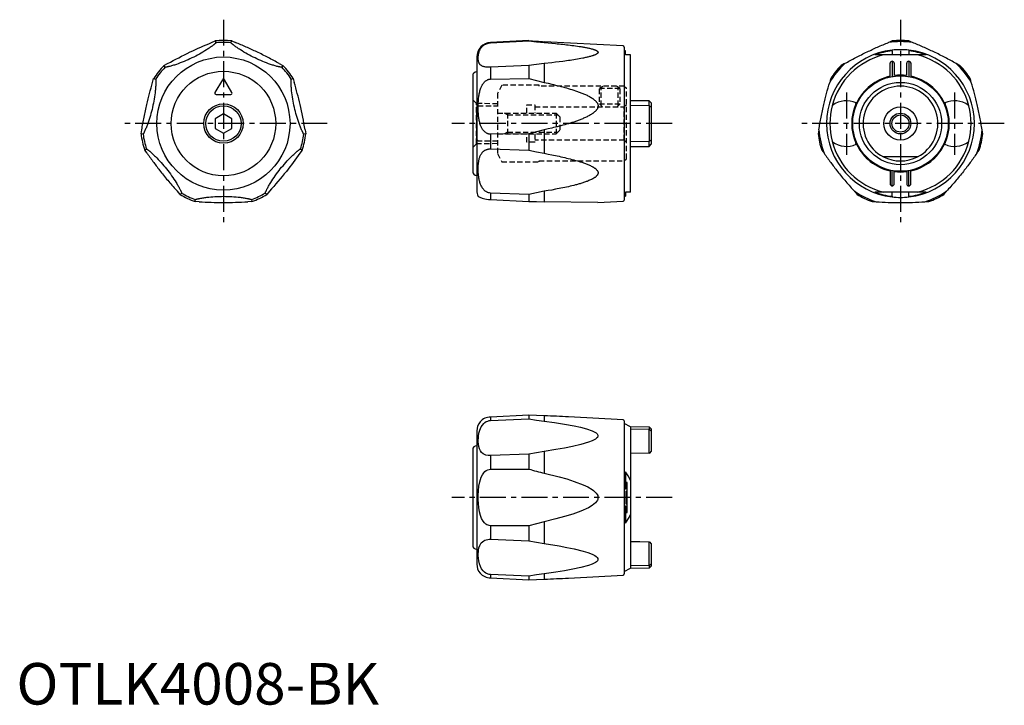
# Model space of a CAD drawing. Extents: x 1 to 238, y 0 to 165.
import ezdxf

# ---------------------------------------------------------------- set-up
doc = ezdxf.new("R2010")
doc.units = 0
doc.header["$LTSCALE"] = 5
doc.header["$MEASUREMENT"] = 0
doc.linetypes.add('CENTER', pattern=[2, 1.25, -0.25, 0.25, -0.25])
doc.linetypes.add('HIDDEN', pattern=[0.375, 0.25, -0.125])
doc.layers.get('0').update_dxf_attribs({"linetype": 'CONTINUOUS'})
for name, color, linetype in [('1', 1, 'CENTER'), ('2', 2, 'HIDDEN'), ('3', 3, 'CONTINUOUS')]:
    doc.layers.add(name, color=color, linetype=linetype)
doc.styles.add('Standard1', font='arial.ttf')

msp = doc.modelspace()

# ---------------------------------------------------------------- linework, layer by layer
for p, q in [((46.95, 159.34), (47.85, 159.75)), ((47.85, 159.75), (48.03, 159.28)), ((51.66, 159.28), (51.84, 159.75)), ((51.84, 159.75), (52.74, 159.34)), ((123.35, 159.85), (114.16, 159.36)), ((114.16, 159.28), (123.35, 159.75)), ((114.16, 159.36), (114.16, 159.28)), ((123.35, 159.85), (123.35, 159.75)), ((146.06, 158.56), (127.1, 159.55)), ((127.1, 159.55), (127.1, 159.34)), ((146.35, 158.26), (146.35, 121.43)), ((146.65, 157.36), (146.35, 157.52)), ((146.65, 156.35), (146.65, 157.36)), ((210.85, 157.36), (210.85, 157.52)), ((210.85, 157.36), (210.85, 156.35)), ((214.85, 157.52), (214.85, 157.36)), ((214.85, 157.36), (214.85, 156.35)), ((35.53, 153.81), (36.41, 154.27)), ((63.28, 154.27), (64.16, 153.81)), ((110.85, 155.87), (110.85, 123.82)), ((127.1, 154.27), (127.1, 149.73)), ((147.85, 156.35), (146.65, 156.35)), ((147.85, 123.35), (147.85, 156.35)), ((216.94, 156.35), (208.75, 156.35)), ((210.35, 151.25), (210.35, 154.35)), ((210.85, 154.85), (210.85, 151.17)), ((211.35, 154.35), (211.35, 151.42)), ((214.35, 151.42), (214.35, 154.35)), ((214.85, 154.85), (214.85, 151.17)), ((215.35, 154.35), (215.35, 151.25)), ((35.78, 153.38), (35.53, 153.81)), ((64.16, 153.81), (63.91, 153.38)), ((110.85, 152.31), (110.83, 152.31)), ((123.35, 153.81), (114.16, 153.38)), ((114.16, 153.38), (114.16, 150.54)), ((123.35, 153.81), (123.35, 150.69)), ((32.8, 149.73), (33.04, 150.69)), ((33.04, 150.69), (33.52, 150.54)), ((49.59, 150.4), (47.8, 147.3)), ((51.89, 147.3), (50.11, 150.4)), ((66.17, 150.54), (66.65, 150.69)), ((66.65, 150.69), (66.89, 149.73)), ((109.85, 151.31), (109.85, 128.38)), ((114.16, 150.54), (123.35, 150.69)), ((210.85, 151.32), (210.85, 151.32)), ((211.35, 151.42), (211.35, 151.4)), ((214.35, 151.4), (214.35, 151.42)), ((214.85, 151.32), (214.85, 151.32)), ((215.35, 151.25), (215.35, 151.23)), ((48.06, 146.85), (51.63, 146.85)), ((152.35, 145.35), (147.85, 145.35)), ((152.85, 144.85), (152.35, 145.35)), ((152.35, 144.21), (152.35, 145.35)), ((152.85, 144.85), (152.85, 134.85)), ((223.49, 144.82), (223.42, 144.78)), ((152.43, 135.61), (152.43, 144.08)), ((49.85, 142.15), (47.85, 141)), ((47.85, 141), (47.85, 138.69)), ((51.85, 141), (49.85, 142.15)), ((51.85, 138.69), (51.85, 141)), ((30, 137.36), (30.19, 138.33)), ((47.85, 138.69), (49.85, 137.54)), ((49.85, 137.54), (51.85, 138.69)), ((69.5, 138.33), (69.69, 137.36)), ((127.1, 138.33), (127.1, 132.68)), ((30.49, 137.29), (30, 137.36)), ((69.69, 137.36), (69.2, 137.29)), ((123.35, 137.36), (114.16, 137.29)), ((114.16, 137.29), (114.16, 133.75)), ((123.35, 137.36), (123.35, 133.47)), ((152.35, 134.35), (152.35, 135.48)), ((30.89, 133.47), (31.3, 133.75)), ((31.48, 132.68), (30.89, 133.47)), ((68.8, 133.47), (68.21, 132.68)), ((68.39, 133.75), (68.8, 133.47)), ((114.16, 133.75), (123.35, 133.47)), ((147.85, 134.35), (152.35, 134.35)), ((152.35, 134.35), (152.85, 134.85)), ((202.2, 134.87), (202.27, 134.91)), ((216.97, 131.85), (208.72, 131.85)), ((210.35, 128.45), (210.35, 125.35)), ((210.85, 124.85), (210.85, 128.52)), ((210.85, 128.37), (210.85, 128.38)), ((211.35, 125.35), (211.35, 128.27)), ((214.35, 128.27), (214.35, 125.35)), ((214.85, 124.85), (214.85, 128.52)), ((214.85, 128.38), (214.85, 128.37)), ((215.35, 128.45), (215.35, 128.46)), ((215.35, 125.35), (215.35, 128.45)), ((110.83, 127.38), (110.85, 127.38)), ((39.41, 122.78), (38.78, 123.54)), ((60.91, 123.54), (60.28, 122.78)), ((127.1, 123.54), (127.1, 121.02)), ((146.65, 123.35), (146.65, 122.33)), ((147.85, 123.35), (146.65, 123.35)), ((216.94, 123.35), (208.75, 123.35)), ((210.85, 122.33), (210.85, 123.35)), ((214.85, 122.33), (214.85, 123.35)), ((39.78, 123.12), (39.41, 122.78)), ((43.01, 121.05), (43.05, 121.55)), ((44, 121.02), (43.01, 121.05)), ((56.68, 121.05), (55.69, 121.02)), ((56.64, 121.55), (56.68, 121.05)), ((60.28, 122.78), (59.91, 123.12)), ((114.16, 123.12), (114.16, 121.55)), ((123.35, 122.78), (114.16, 123.12)), ((114.16, 121.55), (123.35, 121.05)), ((123.35, 122.78), (123.35, 121.05)), ((140.02, 120.81), (127.1, 121.02)), ((140.02, 120.81), (146.06, 121.13)), ((146.65, 122.33), (146.35, 122.18)), ((210.85, 122.33), (210.85, 122.18)), ((214.85, 122.18), (214.85, 122.33)), ((123.35, 69.69), (114.16, 69.2)), ((114.16, 69.2), (114.16, 68.39)), ((114.16, 68.39), (123.35, 68.8)), ((123.35, 69.69), (123.35, 68.8)), ((127.1, 69.5), (127.1, 68.21)), ((146.06, 68.56), (132.91, 69.25)), ((146.35, 68.26), (146.35, 31.43)), ((147.85, 66.85), (146.35, 67.63)), ((152.43, 66.77), (147.85, 66.85)), ((147.85, 66.85), (147.85, 32.85)), ((152.85, 66.35), (152.43, 66.77)), ((152.43, 66.23), (152.43, 66.77)), ((110.85, 65.87), (110.85, 33.82)), ((152.35, 66.19), (147.85, 66.3)), ((152.35, 66.19), (152.43, 66.23)), ((152.35, 60.49), (152.35, 66.19)), ((152.43, 66.23), (152.85, 65.85)), ((152.85, 66.35), (152.85, 60.92)), ((110.85, 62.31), (110.83, 62.31)), ((109.85, 61.31), (109.85, 38.38)), ((123.35, 60.28), (114.16, 59.91)), ((114.16, 59.91), (114.16, 56.64)), ((123.35, 60.28), (123.35, 56.68)), ((127.1, 60.91), (127.1, 55.69)), ((152.35, 60.49), (147.85, 60.42)), ((152.35, 60.49), (152.6, 60.6)), ((152.6, 60.6), (152.85, 60.92)), ((114.16, 56.64), (123.35, 56.68)), ((146.65, 56.04), (146.65, 51.85)), ((147.05, 53.45), (146.65, 53.45)), ((147.05, 46.25), (147.05, 53.45)), ((146.65, 51.85), (146.35, 51.85)), ((146.75, 51.35), (146.75, 48.35)), ((146.75, 51.35), (147.05, 51.35)), ((146.35, 47.85), (146.65, 47.85)), ((146.65, 47.85), (146.65, 43.65)), ((146.75, 48.35), (147.05, 48.35)), ((146.65, 46.25), (147.05, 46.25)), ((123.35, 43.01), (114.16, 43.05)), ((114.16, 43.05), (114.16, 39.78)), ((123.35, 43.01), (123.35, 39.41)), ((127.1, 44), (127.1, 38.78)), ((114.16, 39.78), (123.35, 39.41)), ((152.35, 39.2), (152.6, 39.09)), ((152.35, 33.5), (152.35, 39.2)), ((152.85, 38.77), (152.6, 39.09)), ((152.85, 38.77), (152.85, 33.35)), ((110.83, 37.38), (110.85, 37.38)), ((152.35, 33.5), (147.85, 33.39)), ((152.35, 33.5), (152.43, 33.46)), ((152.85, 33.84), (152.43, 33.46)), ((152.43, 32.93), (152.43, 33.46)), ((152.43, 32.93), (152.85, 33.35)), ((114.16, 31.3), (114.16, 30.49)), ((123.35, 30.89), (114.16, 31.3)), ((123.35, 30.89), (123.35, 30)), ((127.1, 31.48), (127.1, 30.19)), ((132.93, 30.44), (146.06, 31.13)), ((146.35, 32.06), (147.85, 32.85)), ((147.85, 32.85), (152.43, 32.93)), ((114.16, 30.49), (123.35, 30))]:
    msp.add_line(p, q)
for points in [[(48.03, 159.28), (48.01, 159.25), (48, 159.23), (47.98, 159.21), (47.95, 159.18), (47.92, 159.15), (47.88, 159.11), (47.83, 159.07), (47.77, 159.02), (47.71, 158.98), (47.65, 158.92), (47.58, 158.87), (47.51, 158.82), (47.44, 158.76), (47.36, 158.7), (47.28, 158.64), (47.12, 158.51), (46.94, 158.39), (46.76, 158.26), (46.57, 158.12), (46.37, 157.99), (46.18, 157.86), (45.97, 157.72), (45.77, 157.59), (45.35, 157.33), (44.92, 157.07), (44.49, 156.81), (44.05, 156.56), (43.6, 156.32), (43.16, 156.08), (42.7, 155.85), (42.25, 155.63), (41.79, 155.41), (41.32, 155.2), (40.86, 155), (40.39, 154.8), (39.92, 154.61), (39.45, 154.43), (38.98, 154.26), (38.51, 154.1), (38.28, 154.02), (38.05, 153.94), (37.82, 153.87), (37.6, 153.8), (37.38, 153.74), (37.16, 153.68), (36.95, 153.62), (36.75, 153.57), (36.65, 153.54), (36.56, 153.52), (36.47, 153.5), (36.38, 153.48), (36.3, 153.46), (36.22, 153.44), (36.14, 153.42), (36.08, 153.41), (36.01, 153.4), (35.96, 153.39), (35.91, 153.38), (35.86, 153.38), (35.83, 153.38), (35.81, 153.38), (35.79, 153.38), (35.78, 153.38)], [(63.91, 153.38), (63.87, 153.38), (63.85, 153.38), (63.82, 153.38), (63.78, 153.38), (63.74, 153.39), (63.68, 153.4), (63.62, 153.41), (63.55, 153.42), (63.47, 153.44), (63.39, 153.46), (63.31, 153.48), (63.22, 153.5), (63.13, 153.52), (63.04, 153.54), (62.94, 153.57), (62.74, 153.62), (62.53, 153.68), (62.31, 153.74), (62.09, 153.8), (61.87, 153.87), (61.64, 153.94), (61.41, 154.02), (61.18, 154.1), (60.71, 154.26), (60.24, 154.43), (59.77, 154.61), (59.3, 154.8), (58.84, 155), (58.37, 155.2), (57.91, 155.41), (57.45, 155.63), (56.99, 155.85), (56.54, 156.08), (56.09, 156.32), (55.64, 156.56), (55.2, 156.81), (54.77, 157.07), (54.34, 157.33), (53.92, 157.59), (53.72, 157.72), (53.51, 157.86), (53.31, 157.99), (53.12, 158.12), (52.93, 158.26), (52.75, 158.39), (52.57, 158.51), (52.41, 158.64), (52.33, 158.7), (52.25, 158.76), (52.18, 158.82), (52.11, 158.87), (52.04, 158.92), (51.98, 158.97), (51.92, 159.02), (51.87, 159.07), (51.82, 159.11), (51.77, 159.15), (51.74, 159.18), (51.71, 159.21), (51.69, 159.24), (51.67, 159.26), (51.67, 159.27), (51.66, 159.28)], [(114.16, 153.38), (113.91, 153.38), (113.66, 153.38), (113.42, 153.39), (113.2, 153.41), (112.99, 153.44), (112.79, 153.48), (112.61, 153.52), (112.45, 153.57), (112.31, 153.62), (112.17, 153.68), (112.05, 153.74), (111.94, 153.8), (111.85, 153.87), (111.76, 153.94), (111.68, 154.02), (111.61, 154.1), (111.55, 154.18), (111.49, 154.26), (111.44, 154.34), (111.4, 154.43), (111.36, 154.52), (111.33, 154.61), (111.27, 154.8), (111.23, 155), (111.2, 155.2), (111.19, 155.41), (111.18, 155.63), (111.19, 155.85), (111.2, 156.08), (111.23, 156.32), (111.27, 156.56), (111.32, 156.81), (111.36, 156.94), (111.4, 157.07), (111.44, 157.2), (111.49, 157.33), (111.55, 157.46), (111.61, 157.59), (111.68, 157.73), (111.76, 157.86), (111.85, 157.99), (111.95, 158.13), (112.05, 158.26), (112.17, 158.39), (112.31, 158.52), (112.45, 158.64), (112.62, 158.76), (112.79, 158.87), (112.99, 158.98), (113.09, 159.02), (113.2, 159.07), (113.31, 159.11), (113.42, 159.15), (113.54, 159.18), (113.66, 159.21), (113.78, 159.24), (113.91, 159.26), (114.16, 159.28)], [(123.35, 159.75), (125.21, 159.52), (127.1, 159.34)], [(127.1, 159.34), (127.99, 159.26), (128.89, 159.18), (129.78, 159.1), (130.23, 159.06), (130.67, 159.01), (131.11, 158.97), (131.56, 158.92), (132, 158.87), (132.44, 158.82), (132.88, 158.77), (133.32, 158.72), (133.76, 158.66), (134.19, 158.61), (134.63, 158.55), (135.06, 158.49), (135.49, 158.43), (135.92, 158.36), (136.14, 158.33), (136.35, 158.29), (136.56, 158.26), (136.77, 158.22), (136.98, 158.18), (137.19, 158.14), (137.39, 158.1), (137.6, 158.06), (137.8, 158.01), (138, 157.97), (138.2, 157.92), (138.39, 157.87), (138.59, 157.82), (138.77, 157.76), (138.87, 157.73), (138.96, 157.71), (139.05, 157.68), (139.14, 157.64), (139.22, 157.61), (139.31, 157.58), (139.39, 157.55), (139.47, 157.51), (139.55, 157.48), (139.62, 157.44), (139.69, 157.4), (139.76, 157.36), (139.79, 157.34), (139.82, 157.32), (139.85, 157.3), (139.87, 157.28), (139.9, 157.25), (139.92, 157.23), (139.95, 157.21), (139.97, 157.19), (139.98, 157.16), (140, 157.14), (140.01, 157.11), (140.02, 157.09), (140.03, 157.07), (140.04, 157.04), (140.04, 157.02), (140.04, 156.99), (140.04, 156.97), (140.04, 156.94), (140.03, 156.92), (140.02, 156.89), (140.01, 156.87), (140, 156.84), (139.98, 156.82), (139.96, 156.79), (139.94, 156.77), (139.92, 156.75), (139.9, 156.72), (139.87, 156.7), (139.85, 156.68), (139.82, 156.65), (139.79, 156.63), (139.76, 156.61), (139.69, 156.57), (139.62, 156.53), (139.55, 156.49), (139.47, 156.45), (139.39, 156.41), (139.31, 156.38), (139.22, 156.34), (139.14, 156.31), (139.05, 156.28), (138.96, 156.24), (138.87, 156.21), (138.78, 156.18), (138.59, 156.12), (138.39, 156.06), (138.2, 156.01), (138, 155.96), (137.8, 155.91), (137.59, 155.86), (137.39, 155.81), (137.18, 155.76), (136.98, 155.71), (136.77, 155.67), (136.56, 155.62), (136.35, 155.58), (135.92, 155.5), (135.5, 155.42), (135.07, 155.34), (134.64, 155.26), (134.2, 155.19), (133.76, 155.13), (133.33, 155.06), (132.89, 155), (132.44, 154.93), (132, 154.87), (131.56, 154.81), (130.67, 154.7), (129.78, 154.59), (128.89, 154.48), (127.1, 154.27)], [(210.85, 159.75), (210.38, 159.52), (209.95, 159.34)], [(215.74, 159.34), (215.31, 159.52), (214.84, 159.75)], [(127.1, 154.27), (125.21, 154.04), (123.35, 153.81)], [(199.41, 154.27), (199, 154.04), (198.53, 153.81)], [(208.75, 156.35), (208.03, 156.35), (207.32, 156.35), (206.65, 156.35)], [(219.04, 156.35), (218.37, 156.35), (217.66, 156.35), (216.94, 156.35)], [(227.16, 153.81), (226.69, 154.04), (226.28, 154.27)], [(33.52, 150.54), (33.53, 150.51), (33.54, 150.49), (33.54, 150.46), (33.55, 150.42), (33.55, 150.37), (33.55, 150.32), (33.56, 150.25), (33.56, 150.18), (33.56, 150.11), (33.56, 150.03), (33.56, 149.94), (33.56, 149.85), (33.56, 149.76), (33.56, 149.66), (33.55, 149.56), (33.55, 149.35), (33.54, 149.13), (33.53, 148.91), (33.51, 148.68), (33.49, 148.45), (33.48, 148.21), (33.45, 147.97), (33.43, 147.72), (33.37, 147.23), (33.31, 146.74), (33.24, 146.24), (33.16, 145.74), (33.07, 145.24), (32.98, 144.74), (32.88, 144.24), (32.77, 143.74), (32.65, 143.25), (32.53, 142.76), (32.39, 142.26), (32.26, 141.78), (32.11, 141.29), (31.96, 140.81), (31.8, 140.34), (31.64, 139.87), (31.55, 139.64), (31.47, 139.41), (31.38, 139.19), (31.3, 138.97), (31.21, 138.76), (31.12, 138.55), (31.04, 138.35), (30.95, 138.16), (30.91, 138.07), (30.87, 137.98), (30.83, 137.9), (30.79, 137.82), (30.76, 137.74), (30.72, 137.67), (30.69, 137.6), (30.65, 137.54), (30.62, 137.48), (30.6, 137.43), (30.57, 137.39), (30.55, 137.35), (30.53, 137.32), (30.52, 137.31), (30.5, 137.3), (30.49, 137.29)], [(69.2, 137.29), (69.17, 137.32), (69.16, 137.33), (69.14, 137.36), (69.12, 137.39), (69.09, 137.43), (69.07, 137.48), (69.04, 137.53), (69, 137.6), (68.97, 137.67), (68.93, 137.74), (68.9, 137.82), (68.86, 137.9), (68.82, 137.98), (68.78, 138.07), (68.74, 138.16), (68.65, 138.35), (68.57, 138.55), (68.48, 138.76), (68.39, 138.97), (68.31, 139.19), (68.22, 139.41), (68.14, 139.64), (68.05, 139.87), (67.89, 140.34), (67.73, 140.81), (67.58, 141.29), (67.43, 141.78), (67.3, 142.26), (67.16, 142.75), (67.04, 143.25), (66.92, 143.74), (66.81, 144.24), (66.71, 144.74), (66.62, 145.24), (66.53, 145.74), (66.45, 146.24), (66.38, 146.74), (66.32, 147.23), (66.26, 147.72), (66.24, 147.97), (66.22, 148.21), (66.2, 148.45), (66.18, 148.68), (66.16, 148.91), (66.15, 149.14), (66.14, 149.35), (66.14, 149.56), (66.13, 149.66), (66.13, 149.76), (66.13, 149.85), (66.13, 149.94), (66.13, 150.02), (66.13, 150.11), (66.13, 150.18), (66.13, 150.25), (66.14, 150.32), (66.14, 150.37), (66.14, 150.42), (66.15, 150.46), (66.15, 150.5), (66.16, 150.52), (66.17, 150.53), (66.17, 150.54)], [(114.16, 137.29), (113.91, 137.32), (113.78, 137.33), (113.66, 137.36), (113.54, 137.39), (113.42, 137.43), (113.31, 137.48), (113.2, 137.54), (113.09, 137.6), (112.99, 137.67), (112.89, 137.74), (112.79, 137.82), (112.7, 137.9), (112.61, 137.98), (112.53, 138.07), (112.45, 138.16), (112.38, 138.25), (112.31, 138.35), (112.24, 138.45), (112.17, 138.55), (112.11, 138.65), (112.05, 138.76), (112, 138.86), (111.94, 138.97), (111.89, 139.08), (111.85, 139.19), (111.76, 139.41), (111.68, 139.64), (111.61, 139.87), (111.55, 140.1), (111.49, 140.34), (111.44, 140.57), (111.39, 140.81), (111.35, 141.05), (111.32, 141.29), (111.29, 141.53), (111.26, 141.78), (111.24, 142.02), (111.23, 142.26), (111.21, 142.51), (111.2, 142.75), (111.19, 143.25), (111.18, 143.74), (111.18, 144.24), (111.19, 144.49), (111.2, 144.74), (111.21, 144.99), (111.22, 145.24), (111.24, 145.49), (111.26, 145.74), (111.29, 145.99), (111.32, 146.24), (111.36, 146.49), (111.4, 146.74), (111.44, 146.98), (111.49, 147.23), (111.55, 147.48), (111.61, 147.72), (111.68, 147.97), (111.76, 148.21), (111.85, 148.45), (111.9, 148.57), (111.95, 148.68), (112, 148.8), (112.05, 148.91), (112.11, 149.03), (112.17, 149.14), (112.24, 149.25), (112.31, 149.35), (112.38, 149.46), (112.45, 149.56), (112.53, 149.66), (112.62, 149.76), (112.7, 149.85), (112.79, 149.94), (112.89, 150.03), (112.99, 150.11), (113.09, 150.18), (113.2, 150.25), (113.31, 150.32), (113.42, 150.37), (113.54, 150.42), (113.66, 150.46), (113.78, 150.5), (113.91, 150.52), (114.04, 150.53), (114.16, 150.54)], [(123.35, 150.69), (125.21, 150.18), (127.1, 149.73)], [(127.1, 149.73), (127.99, 149.53), (128.89, 149.33), (129.33, 149.22), (129.78, 149.12), (130.23, 149.01), (130.67, 148.89), (131.11, 148.78), (131.56, 148.66), (132, 148.54), (132.44, 148.41), (132.88, 148.28), (133.32, 148.15), (133.76, 148.02), (134.19, 147.88), (134.63, 147.74), (135.06, 147.59), (135.28, 147.51), (135.49, 147.44), (135.71, 147.36), (135.92, 147.28), (136.14, 147.2), (136.35, 147.11), (136.56, 147.02), (136.77, 146.94), (136.98, 146.84), (137.19, 146.75), (137.39, 146.65), (137.6, 146.55), (137.8, 146.44), (138, 146.33), (138.2, 146.22), (138.39, 146.1), (138.59, 145.98), (138.68, 145.91), (138.77, 145.85), (138.87, 145.78), (138.96, 145.72), (139.05, 145.65), (139.14, 145.58), (139.22, 145.5), (139.31, 145.43), (139.39, 145.35), (139.47, 145.27), (139.55, 145.19), (139.62, 145.1), (139.69, 145.01), (139.76, 144.92), (139.79, 144.87), (139.82, 144.83), (139.85, 144.78), (139.87, 144.73), (139.9, 144.68), (139.92, 144.62), (139.95, 144.57), (139.97, 144.52), (139.98, 144.47), (140, 144.41), (140.01, 144.36), (140.02, 144.3), (140.03, 144.25), (140.04, 144.19), (140.04, 144.14), (140.04, 144.08), (140.04, 144.02), (140.04, 143.97), (140.03, 143.91), (140.02, 143.85), (140.01, 143.8), (140, 143.74), (139.98, 143.69), (139.96, 143.64), (139.94, 143.58), (139.92, 143.53), (139.9, 143.48), (139.87, 143.43), (139.85, 143.38), (139.82, 143.33), (139.79, 143.28), (139.76, 143.24), (139.69, 143.14), (139.62, 143.06), (139.55, 142.97), (139.47, 142.89), (139.39, 142.8), (139.31, 142.73), (139.22, 142.65), (139.14, 142.57), (139.05, 142.5), (138.96, 142.43), (138.87, 142.36), (138.78, 142.3), (138.68, 142.23), (138.59, 142.17), (138.49, 142.11), (138.39, 142.05), (138.2, 141.93), (138, 141.82), (137.8, 141.71), (137.59, 141.6), (137.39, 141.5), (137.18, 141.4), (136.98, 141.3), (136.77, 141.2), (136.56, 141.11), (136.35, 141.02), (136.14, 140.93), (135.92, 140.84), (135.71, 140.76), (135.5, 140.67), (135.28, 140.59), (135.07, 140.51), (134.85, 140.44), (134.64, 140.36), (134.42, 140.28), (134.2, 140.21), (133.98, 140.14), (133.76, 140.07), (133.33, 139.94), (132.89, 139.8), (132.44, 139.68), (132, 139.55), (131.56, 139.43), (131.11, 139.32), (130.67, 139.2), (130.22, 139.09), (129.78, 138.97), (129.33, 138.86), (128.89, 138.76), (127.99, 138.54), (127.1, 138.33)], [(196.04, 150.69), (195.92, 150.18), (195.8, 149.73)], [(229.89, 149.73), (229.77, 150.18), (229.65, 150.69)], [(202.09, 144.59), (202.1, 144.6), (202.1, 144.62), (202.11, 144.63), (202.12, 144.64), (202.12, 144.66), (202.13, 144.67), (202.14, 144.69), (202.14, 144.7), (202.15, 144.72), (202.16, 144.73), (202.16, 144.74), (202.17, 144.76), (202.18, 144.77), (202.19, 144.79), (202.19, 144.8), (202.2, 144.82)], [(223.49, 144.82), (223.5, 144.8), (223.51, 144.79), (223.51, 144.77), (223.52, 144.76), (223.53, 144.74), (223.53, 144.73), (223.54, 144.72), (223.55, 144.7), (223.55, 144.69), (223.56, 144.67), (223.57, 144.66), (223.57, 144.64), (223.58, 144.63), (223.59, 144.62), (223.59, 144.6), (223.6, 144.59)], [(152.35, 144.21), (147.85, 144.13)], [(152.35, 144.21), (152.36, 144.19), (152.37, 144.18), (152.38, 144.16), (152.39, 144.14), (152.4, 144.13), (152.41, 144.11), (152.42, 144.1), (152.43, 144.08)], [(152.43, 144.08), (152.48, 144.05), (152.53, 144.02), (152.58, 143.99), (152.64, 143.96), (152.69, 143.93), (152.74, 143.9), (152.79, 143.87), (152.85, 143.84)], [(196.5, 144.21), (196.39, 144.13)], [(229.19, 144.21), (229.3, 144.13)], [(127.1, 138.33), (125.21, 137.87), (123.35, 137.36)], [(193.19, 138.33), (193.11, 137.87), (193, 137.36)], [(232.69, 137.36), (232.58, 137.87), (232.5, 138.33)], [(152.35, 135.48), (147.85, 135.56)], [(152.35, 135.48), (152.36, 135.5), (152.37, 135.51), (152.38, 135.53), (152.39, 135.55), (152.4, 135.56), (152.41, 135.58), (152.42, 135.59), (152.43, 135.61)], [(152.85, 135.85), (152.79, 135.82), (152.74, 135.79), (152.69, 135.76), (152.64, 135.73), (152.58, 135.7), (152.53, 135.67), (152.48, 135.64), (152.43, 135.61)], [(196.5, 135.48), (196.39, 135.56)], [(229.19, 135.48), (229.3, 135.56)], [(31.3, 133.75), (31.34, 133.74), (31.36, 133.73), (31.38, 133.72), (31.41, 133.7), (31.45, 133.67), (31.5, 133.64), (31.55, 133.6), (31.61, 133.56), (31.67, 133.51), (31.73, 133.46), (31.8, 133.41), (31.87, 133.35), (31.94, 133.29), (32.02, 133.23), (32.09, 133.17), (32.25, 133.03), (32.42, 132.89), (32.58, 132.74), (32.75, 132.58), (32.93, 132.42), (33.1, 132.26), (33.28, 132.09), (33.45, 131.92), (33.8, 131.57), (34.15, 131.21), (34.49, 130.85), (34.84, 130.47), (35.17, 130.09), (35.5, 129.71), (35.83, 129.32), (36.15, 128.92), (36.46, 128.52), (36.77, 128.12), (37.07, 127.71), (37.37, 127.3), (37.66, 126.88), (37.94, 126.46), (38.21, 126.04), (38.47, 125.62), (38.6, 125.42), (38.72, 125.21), (38.85, 125), (38.96, 124.8), (39.08, 124.6), (39.18, 124.4), (39.29, 124.21), (39.38, 124.02), (39.43, 123.94), (39.47, 123.85), (39.51, 123.77), (39.55, 123.68), (39.59, 123.61), (39.62, 123.53), (39.66, 123.47), (39.68, 123.4), (39.71, 123.34), (39.73, 123.29), (39.75, 123.24), (39.76, 123.2), (39.77, 123.17), (39.78, 123.15), (39.78, 123.14), (39.78, 123.12)], [(59.91, 123.12), (59.92, 123.16), (59.92, 123.18), (59.93, 123.21), (59.94, 123.25), (59.96, 123.29), (59.98, 123.34), (60.01, 123.4), (60.03, 123.46), (60.07, 123.53), (60.1, 123.61), (60.14, 123.68), (60.18, 123.77), (60.22, 123.85), (60.26, 123.94), (60.31, 124.02), (60.4, 124.21), (60.51, 124.4), (60.61, 124.6), (60.73, 124.8), (60.84, 125), (60.97, 125.21), (61.09, 125.42), (61.22, 125.62), (61.48, 126.04), (61.75, 126.46), (62.03, 126.88), (62.32, 127.3), (62.62, 127.71), (62.92, 128.12), (63.23, 128.52), (63.54, 128.92), (63.86, 129.32), (64.19, 129.71), (64.52, 130.09), (64.85, 130.47), (65.2, 130.85), (65.54, 131.21), (65.89, 131.57), (66.24, 131.92), (66.42, 132.09), (66.59, 132.26), (66.76, 132.42), (66.94, 132.58), (67.11, 132.74), (67.28, 132.89), (67.44, 133.03), (67.6, 133.17), (67.67, 133.23), (67.75, 133.29), (67.82, 133.35), (67.89, 133.41), (67.96, 133.46), (68.02, 133.51), (68.08, 133.56), (68.14, 133.6), (68.19, 133.64), (68.24, 133.67), (68.28, 133.7), (68.31, 133.72), (68.34, 133.74), (68.36, 133.74), (68.38, 133.75), (68.39, 133.75)], [(114.16, 123.12), (113.91, 123.16), (113.78, 123.18), (113.66, 123.21), (113.54, 123.25), (113.42, 123.29), (113.31, 123.34), (113.2, 123.4), (113.09, 123.47), (112.99, 123.53), (112.89, 123.61), (112.79, 123.68), (112.7, 123.76), (112.61, 123.85), (112.53, 123.93), (112.45, 124.02), (112.38, 124.11), (112.31, 124.21), (112.24, 124.3), (112.17, 124.4), (112.11, 124.5), (112.05, 124.6), (111.94, 124.8), (111.85, 125), (111.76, 125.21), (111.68, 125.41), (111.61, 125.62), (111.55, 125.83), (111.49, 126.04), (111.44, 126.25), (111.4, 126.46), (111.36, 126.67), (111.33, 126.88), (111.3, 127.09), (111.27, 127.3), (111.25, 127.5), (111.23, 127.71), (111.21, 127.91), (111.2, 128.12), (111.19, 128.52), (111.18, 128.92), (111.18, 129.32), (111.2, 129.71), (111.21, 129.9), (111.23, 130.1), (111.25, 130.29), (111.27, 130.48), (111.3, 130.66), (111.33, 130.85), (111.36, 131.03), (111.4, 131.22), (111.44, 131.4), (111.49, 131.57), (111.55, 131.75), (111.61, 131.92), (111.68, 132.1), (111.76, 132.26), (111.85, 132.43), (111.95, 132.59), (112.05, 132.74), (112.11, 132.82), (112.17, 132.89), (112.24, 132.96), (112.31, 133.03), (112.38, 133.1), (112.45, 133.17), (112.53, 133.23), (112.62, 133.29), (112.7, 133.35), (112.79, 133.41), (112.89, 133.46), (112.99, 133.51), (113.09, 133.56), (113.2, 133.6), (113.31, 133.64), (113.42, 133.67), (113.54, 133.7), (113.66, 133.72), (113.78, 133.74), (113.91, 133.74), (114.16, 133.75)], [(123.35, 133.47), (125.21, 133.06), (127.1, 132.68)], [(193.89, 133.47), (194.21, 133.06), (194.48, 132.68)], [(202.2, 134.87), (202.19, 134.89), (202.19, 134.9), (202.18, 134.92), (202.17, 134.93), (202.16, 134.95), (202.16, 134.96), (202.15, 134.97), (202.14, 134.99), (202.14, 135), (202.13, 135.02), (202.12, 135.03), (202.12, 135.05), (202.11, 135.06), (202.1, 135.07), (202.1, 135.09), (202.09, 135.1)], [(223.49, 134.87), (223.5, 134.89), (223.51, 134.9), (223.51, 134.92), (223.52, 134.93), (223.53, 134.95), (223.53, 134.96), (223.54, 134.97), (223.55, 134.99), (223.55, 135), (223.56, 135.02), (223.57, 135.03), (223.57, 135.05), (223.58, 135.06), (223.59, 135.07), (223.59, 135.09), (223.6, 135.1)], [(231.21, 132.68), (231.48, 133.06), (231.8, 133.47)], [(127.1, 132.68), (127.99, 132.51), (128.89, 132.33), (129.33, 132.24), (129.78, 132.15), (130.23, 132.06), (130.67, 131.96), (131.11, 131.86), (131.56, 131.76), (132, 131.66), (132.44, 131.55), (132.88, 131.44), (133.32, 131.33), (133.76, 131.22), (134.19, 131.1), (134.63, 130.98), (135.06, 130.86), (135.49, 130.73), (135.71, 130.67), (135.92, 130.6), (136.14, 130.53), (136.35, 130.46), (136.56, 130.39), (136.77, 130.31), (136.98, 130.24), (137.19, 130.16), (137.39, 130.07), (137.6, 129.99), (137.8, 129.9), (138, 129.81), (138.2, 129.72), (138.39, 129.62), (138.59, 129.52), (138.68, 129.47), (138.77, 129.42), (138.87, 129.36), (138.96, 129.31), (139.05, 129.25), (139.14, 129.19), (139.22, 129.13), (139.31, 129.07), (139.39, 129.01), (139.47, 128.94), (139.55, 128.87), (139.62, 128.8), (139.69, 128.73), (139.76, 128.66), (139.79, 128.62), (139.82, 128.58), (139.85, 128.54), (139.87, 128.5), (139.9, 128.46), (139.92, 128.42), (139.95, 128.38), (139.97, 128.33), (139.98, 128.29), (140, 128.25), (140.01, 128.2), (140.02, 128.16), (140.03, 128.11), (140.04, 128.07), (140.04, 128.02), (140.04, 127.98), (140.04, 127.93), (140.04, 127.89), (140.03, 127.84), (140.02, 127.8), (140.01, 127.76), (140, 127.71), (139.98, 127.67), (139.96, 127.63), (139.94, 127.58), (139.92, 127.54), (139.9, 127.5), (139.87, 127.46), (139.85, 127.42), (139.82, 127.38), (139.79, 127.34), (139.76, 127.31), (139.69, 127.23), (139.62, 127.16), (139.55, 127.1), (139.47, 127.03), (139.39, 126.97), (139.31, 126.9), (139.22, 126.84), (139.14, 126.78), (139.05, 126.73), (138.96, 126.67), (138.87, 126.62), (138.78, 126.57), (138.68, 126.52), (138.59, 126.47), (138.49, 126.42), (138.39, 126.37), (138.2, 126.28), (138, 126.19), (137.8, 126.11), (137.59, 126.02), (137.39, 125.94), (137.18, 125.87), (136.98, 125.79), (136.77, 125.72), (136.56, 125.64), (136.35, 125.57), (136.14, 125.5), (135.92, 125.44), (135.71, 125.37), (135.5, 125.31), (135.28, 125.24), (135.07, 125.18), (134.85, 125.12), (134.64, 125.07), (134.2, 124.95), (133.76, 124.85), (133.33, 124.74), (132.89, 124.64), (132.44, 124.55), (132, 124.45), (131.56, 124.36), (131.11, 124.27), (130.67, 124.19), (130.22, 124.1), (129.78, 124.02), (128.89, 123.85), (127.99, 123.7), (127.1, 123.54)], [(127.1, 123.54), (125.21, 123.19), (123.35, 122.78)], [(201.78, 123.54), (202.08, 123.19), (202.41, 122.78)], [(208.75, 123.35), (208.03, 123.35), (207.32, 123.35), (206.65, 123.35)], [(219.04, 123.35), (218.37, 123.35), (217.66, 123.35), (216.94, 123.35)], [(223.28, 122.78), (223.61, 123.19), (223.91, 123.54)], [(43.05, 121.55), (43.08, 121.57), (43.1, 121.58), (43.13, 121.59), (43.16, 121.6), (43.21, 121.62), (43.26, 121.63), (43.32, 121.65), (43.39, 121.67), (43.47, 121.68), (43.54, 121.7), (43.63, 121.72), (43.72, 121.74), (43.81, 121.76), (43.9, 121.78), (44, 121.8), (44.2, 121.84), (44.42, 121.88), (44.64, 121.92), (44.87, 121.95), (45.1, 121.99), (45.34, 122.02), (45.57, 122.06), (45.82, 122.09), (46.31, 122.14), (46.81, 122.19), (47.31, 122.23), (47.81, 122.27), (48.32, 122.29), (48.83, 122.31), (49.34, 122.32), (49.84, 122.33), (50.35, 122.32), (50.86, 122.31), (51.37, 122.29), (51.88, 122.27), (52.38, 122.23), (52.88, 122.19), (53.38, 122.14), (53.87, 122.09), (54.12, 122.06), (54.36, 122.02), (54.59, 121.99), (54.82, 121.95), (55.05, 121.92), (55.27, 121.88), (55.49, 121.84), (55.69, 121.8), (55.79, 121.78), (55.88, 121.76), (55.98, 121.74), (56.06, 121.72), (56.15, 121.7), (56.22, 121.68), (56.3, 121.67), (56.37, 121.65), (56.43, 121.63), (56.48, 121.62), (56.53, 121.6), (56.57, 121.59), (56.6, 121.58), (56.62, 121.56), (56.63, 121.56), (56.64, 121.55)], [(111.2, 122.32), (111.21, 122.31), (111.27, 122.27), (111.4, 122.19), (111.61, 122.09), (111.76, 122.02), (111.95, 121.95), (112.17, 121.88), (112.45, 121.8), (112.79, 121.72), (113.2, 121.65), (113.66, 121.59), (114.16, 121.55)], [(123.35, 121.05), (125.21, 121.05), (127.1, 121.02)], [(206.01, 121.05), (206.53, 121.05), (207, 121.02)], [(218.69, 121.02), (219.16, 121.05), (219.68, 121.05)]]:
    msp.add_lwpolyline(points)
for points in [[(36.41, 154.27, -0.009282), (41.8, 157.09, -0.008577), (46.95, 159.34)], [(63.28, 154.27, 0.009282), (60.61, 155.73, 0.009282), (57.89, 157.09, 0.008577), (55.34, 158.26, 0.008577), (52.74, 159.34)], [(199.41, 154.27, -0.009282), (202.08, 155.73, -0.009282), (204.8, 157.09, -0.008577), (207.35, 158.26, -0.008577), (209.95, 159.34)], [(226.28, 154.27, 0.009282), (223.61, 155.73, 0.009282), (220.89, 157.09, 0.008577), (218.34, 158.26, 0.008577), (215.74, 159.34)], [(30.19, 138.33, -0.009499), (30.73, 141.4, -0.009499), (31.38, 144.44, -0.008359), (32.04, 147.1, -0.008359), (32.8, 149.73)], [(69.5, 138.33, 0.009499), (68.31, 144.44, 0.008359), (66.89, 149.73)], [(193.19, 138.33, -0.009499), (193.73, 141.4, -0.009499), (194.38, 144.44, -0.008359), (195.04, 147.1, -0.008359), (195.8, 149.73)], [(232.5, 138.33, 0.009499), (231.96, 141.4, 0.009499), (231.31, 144.44, 0.008359), (230.65, 147.1, 0.008359), (229.89, 149.73)], [(31.48, 132.68, 0.00824), (33.05, 130.48, 0.00824), (34.69, 128.33, 0.009619), (36.68, 125.9, 0.009619), (38.78, 123.54)], [(68.21, 132.68, -0.00824), (65, 128.33, -0.009619), (60.91, 123.54)], [(194.48, 132.68, 0.00824), (196.05, 130.48, 0.00824), (197.69, 128.33, 0.009619), (199.68, 125.9, 0.009619), (201.78, 123.54)], [(231.21, 132.68, -0.00824), (229.64, 130.48, -0.00824), (228, 128.33, -0.009619), (226.01, 125.9, -0.009619), (223.91, 123.54)], [(44, 121.02, 0.008928), (49.84, 120.81, 0.008931), (55.69, 121.02)], [(207, 121.02, 0.008928), (209.92, 120.87, 0.008928), (212.84, 120.81, 0.008931), (215.77, 120.87, 0.008931), (218.69, 121.02)]]:
    msp.add_lwpolyline(points, format="xyb")
at = {"flags": 128}
for points in [[(202.27, 144.78), (202.23, 144.8), (202.2, 144.82)], [(223.42, 134.91), (223.46, 134.89), (223.49, 134.87)], [(127.1, 69.5), (125.22, 69.58), (123.35, 69.69)], [(123.35, 68.8), (125.21, 68.48), (127.1, 68.21)], [(114.16, 59.91), (113.86, 59.91), (113.55, 59.94), (113.01, 60.06), (112.66, 60.2), (112.36, 60.37), (111.98, 60.68), (111.7, 61.05), (111.47, 61.55), (111.31, 62.08), (111.18, 63.26), (111.24, 64.59), (111.35, 65.3), (111.54, 66.03), (111.7, 66.45), (111.91, 66.88), (112.18, 67.29), (112.54, 67.69), (112.81, 67.91), (113.12, 68.1), (113.47, 68.25), (113.86, 68.35), (114.16, 68.39)], [(127.1, 68.21), (129.52, 67.88), (131.92, 67.51), (134.29, 67.07), (135.78, 66.76), (137.23, 66.39), (138.6, 65.92), (139.3, 65.59), (139.6, 65.39), (139.85, 65.16), (140.02, 64.88), (140.02, 64.57), (139.88, 64.31), (139.67, 64.1), (139.42, 63.92), (138.63, 63.5), (137.74, 63.17), (135.87, 62.6), (133.92, 62.13), (131.92, 61.73), (129.91, 61.37), (127.1, 60.91)], [(127.1, 60.91), (125.22, 60.61), (123.35, 60.28)], [(114.16, 43.05), (113.86, 43.08), (113.55, 43.16), (113.27, 43.28), (113.01, 43.45), (112.66, 43.76), (112.36, 44.13), (111.98, 44.78), (111.7, 45.5), (111.47, 46.43), (111.31, 47.4), (111.22, 48.39), (111.18, 49.39), (111.19, 50.44), (111.24, 51.48), (111.35, 52.53), (111.54, 53.58), (111.7, 54.17), (111.91, 54.75), (112.18, 55.29), (112.54, 55.8), (112.81, 56.08), (113.12, 56.32), (113.47, 56.5), (113.86, 56.61), (114.16, 56.64)], [(127.1, 55.69), (130.71, 54.8), (132.51, 54.3), (134.29, 53.73), (136.49, 52.9), (137.57, 52.39), (138.6, 51.79), (138.96, 51.53), (139.3, 51.24), (139.6, 50.92), (139.85, 50.55), (139.95, 50.33), (140.02, 50.09), (140.04, 49.85), (140.02, 49.6), (139.96, 49.39), (139.88, 49.18), (139.67, 48.86), (139.42, 48.57), (138.63, 47.93), (137.74, 47.39), (135.87, 46.54), (133.93, 45.84), (131.93, 45.23), (129.91, 44.68), (127.1, 44)], [(146.65, 43.65), (147.49, 45.04), (147.85, 45.75)], [(127.1, 44), (125.22, 43.53), (123.35, 43.01)], [(114.16, 31.3), (113.86, 31.34), (113.55, 31.41), (113.01, 31.66), (112.66, 31.9), (112.36, 32.19), (111.98, 32.69), (111.7, 33.22), (111.47, 33.89), (111.31, 34.56), (111.18, 35.87), (111.24, 37.14), (111.35, 37.74), (111.54, 38.32), (111.7, 38.63), (111.91, 38.92), (112.18, 39.19), (112.54, 39.44), (112.81, 39.56), (113.12, 39.67), (113.47, 39.74), (113.86, 39.78), (114.16, 39.78)], [(123.35, 39.41), (125.21, 39.08), (127.1, 38.78)], [(127.1, 38.78), (130.71, 38.17), (132.51, 37.84), (134.29, 37.46), (136.49, 36.91), (137.57, 36.59), (138.6, 36.2), (139.3, 35.85), (139.6, 35.64), (139.85, 35.41), (140.02, 35.12), (140.02, 34.82), (139.88, 34.56), (139.67, 34.36), (139.42, 34.18), (138.63, 33.79), (137.74, 33.47), (135.87, 32.96), (133.93, 32.55), (131.93, 32.19), (129.91, 31.87), (127.1, 31.48)], [(147.85, 39.27), (150.09, 39.23), (152.35, 39.2)], [(127.1, 31.48), (125.22, 31.21), (123.35, 30.89)], [(123.35, 30), (125.21, 30.11), (127.1, 30.19)]]:
    msp.add_lwpolyline(points, dxfattribs=at)
for centre, radius in [((49.85, 139.85), 16.02), ((49.85, 139.85), 12.58), ((212.85, 139.85), 11.5), ((212.85, 139.85), 9.9), ((49.85, 139.85), 4.75), ((49.85, 139.85), 4.25), ((212.85, 139.85), 4), ((212.85, 139.85), 2.5)]:
    msp.add_circle(centre, radius)
for centre, radius, start, end in [((49.85, 139.85), 20, 84.2759, 95.7241), ((49.85, 139.85), 19.52, 84.6599, 95.3401), ((114.35, 155.87), 3.5, 93, 180), ((131.02, 234.45), 75, 264.1236, 267), ((212.85, 139.85), 19.71, 81.5443, 98.4557), ((212.85, 139.85), 20, 84.2759, 95.7241), ((146.05, 158.26), 0.3, 0, 87), ((212.85, 139.85), 17.78, 96.4576, 263.5424), ((212.85, 139.85), 17.63, 96.5152, 110.5925), ((212.85, 139.85), 17.78, 83.5417, 96.4583), ((212.85, 139.85), 17.78, 276.4576, 83.5424), ((212.85, 139.85), 17.63, 69.4075, 83.4848), ((212.85, 139.85), 19.71, 132.9729, 149.8842), ((212.85, 139.85), 17, 103.9306, 165.4116), ((210.85, 154.35), 0.5, 0, 180), ((214.85, 154.35), 0.5, 0, 180), ((212.85, 139.85), 17, 14.5884, 76.0694), ((212.85, 139.85), 19.71, 30.1158, 47.0271), ((49.85, 139.85), 20, 135.7044, 147.1527), ((49.85, 139.85), 19.52, 136.0885, 146.7686), ((49.85, 139.85), 19.52, 33.2314, 43.9115), ((49.85, 139.85), 20, 32.8473, 44.2956), ((110.85, 151.31), 1, 91, 180), ((212.85, 139.85), 20, 135.7044, 147.1527), ((212.85, 139.85), 20, 32.8473, 44.2956), ((49.85, 150.25), 0.3, 30, 150), ((212.85, 139.85), 11.67, 102.3689, 154.9762), ((212.85, 139.85), 11.65, 82.6035, 97.3965), ((212.85, 139.85), 11.67, 25.0238, 77.6311), ((48.06, 147.15), 0.3, 150, 270), ((51.63, 147.15), 0.3, 270, 30), ((212.85, 139.85), 9, 297.266, 242.734), ((199.85, 139.85), 5.5, 64.6625, 127.5165), ((225.85, 139.85), 5.5, 52.4835, 115.3375), ((212.85, 139.85), 17, 165.4116, 194.5884), ((212.85, 139.85), 11.75, 156.2098, 203.7902), ((212.85, 139.85), 11.75, 336.2098, 23.7902), ((212.85, 139.85), 17, 345.4116, 14.5884), ((212.85, 139.85), 19.71, 184.4015, 201.3128), ((212.85, 139.85), 19.71, 338.6872, 355.5985), ((49.85, 139.85), 20, 187.133, 198.5813), ((49.85, 139.85), 19.52, 187.5171, 198.1972), ((49.85, 139.85), 19.52, 341.8028, 352.4829), ((49.85, 139.85), 20, 341.4187, 352.867), ((212.85, 139.85), 20, 187.133, 198.5813), ((212.85, 139.85), 17, 194.5884, 256.0694), ((199.85, 139.85), 5.5, 232.4835, 295.3375), ((212.85, 139.85), 17, 283.9306, 345.4116), ((225.85, 139.85), 5.5, 244.6625, 307.5165), ((212.85, 139.85), 20, 341.4187, 352.867), ((212.85, 139.85), 11.67, 205.0238, 257.6311), ((212.85, 139.85), 11.67, 282.3689, 334.9762), ((212.85, 139.85), 9, 242.734, 297.266), ((110.85, 128.38), 1, 180, 269), ((212.85, 139.85), 11.67, 262.6157, 277.3843), ((114.16, 123.8), 3.32, 179.6486, 206.5735), ((212.85, 139.85), 19.71, 235.8301, 252.7414), ((212.85, 139.85), 17.63, 249.4075, 263.4848), ((210.85, 125.35), 0.5, 180, 0), ((214.85, 125.35), 0.5, 180, 0), ((212.85, 139.85), 17.63, 276.5152, 290.5925), ((212.85, 139.85), 19.71, 287.2586, 304.1699), ((49.85, 139.85), 20, 238.5616, 250.0099), ((49.85, 139.85), 19.52, 238.9456, 249.6258), ((49.85, 139.85), 19.52, 290.3742, 301.0544), ((49.85, 139.85), 20, 289.9901, 301.4384), ((146.05, 121.43), 0.3, 273, 0), ((212.85, 139.85), 20, 238.5616, 250.0099), ((212.85, 139.85), 17.78, 263.5417, 276.4583), ((212.85, 139.85), 20, 289.9901, 301.4384), ((114.18, 65.76), 3.44, 90.3033, 137.8235), ((117.8, -215.78), 285.43, 86.9646, 88.133), ((114.35, 65.87), 3.5, 141.0218, 180), ((146.05, 68.26), 0.3, 0, 87), ((110.85, 61.31), 1, 91, 180), ((141.3, 117.15), 63.07, 253.4626, 256.9895), ((134.42, 47.69), 14.81, 24.9688, 34.3614), ((110.85, 38.38), 1, 180, 269), ((114.35, 33.82), 3.5, 180, 218.8845), ((114.19, 33.96), 3.47, 222.3232, 269.5887), ((146.05, 31.43), 0.3, 273, 0), ((118.55, 298.97), 268.91, 271.8217, 273.0648)]:
    msp.add_arc(centre, radius, start, end)
at = {"layer": '1'}
for p, q in [((49.85, 164.85), (49.85, 114.85)), ((212.85, 164.85), (212.85, 114.85)), ((199.85, 147.35), (199.85, 132.35)), ((225.85, 147.35), (225.85, 132.35)), ((74.85, 139.85), (24.85, 139.85)), ((157.85, 139.85), (104.85, 139.85)), ((237.85, 139.85), (187.85, 139.85)), ((157.85, 49.85), (104.85, 49.85))]:
    msp.add_line(p, q, dxfattribs=at)
at = {"layer": '2'}
for p, q in [((116.85, 149.1), (115.85, 147.1)), ((115.85, 147.1), (115.85, 132.6)), ((125.85, 149.1), (116.85, 149.1)), ((125.85, 148.85), (125.85, 149.1)), ((146.35, 148.85), (125.85, 148.85)), ((140.35, 148.35), (141.21, 148.85)), ((140.35, 145.05), (140.35, 148.35)), ((140.35, 148.35), (145.35, 148.35)), ((140.78, 144.16), (140.78, 148.6)), ((145.35, 148.35), (144.48, 148.85)), ((144.91, 144.16), (144.91, 148.6)), ((145.35, 145.05), (145.35, 148.35)), ((146.35, 148.85), (146.85, 148.35)), ((146.85, 131.35), (146.85, 148.35)), ((110.76, 144.68), (109.85, 145.6)), ((115.85, 144.6), (110.76, 144.68)), ((110.76, 135.01), (110.76, 144.68)), ((111.15, 144.1), (110.85, 143.58)), ((110.85, 136.11), (110.85, 143.58)), ((111.15, 144.1), (115.85, 144.1)), ((115.85, 142.35), (129.95, 142.35)), ((118.25, 141.91), (117.5, 142.35)), ((118.25, 142.35), (118.25, 137.35)), ((122.85, 144.35), (124.85, 144.35)), ((122.85, 142.35), (122.85, 144.35)), ((124.85, 144.35), (124.85, 142.35)), ((124.85, 143.85), (146.35, 143.85)), ((129.95, 142.35), (129.95, 137.35)), ((129.95, 142.35), (130.85, 141.45)), ((140.35, 144.6), (141.1, 143.85)), ((140.35, 144.6), (145.35, 144.6)), ((144.6, 143.85), (145.35, 144.6)), ((146.85, 144.35), (146.35, 143.85)), ((146.35, 135.85), (146.35, 143.85)), ((118.25, 141.91), (130.38, 141.91)), ((130.85, 141.45), (130.85, 138.25)), ((118.25, 137.78), (117.5, 137.35)), ((118.25, 137.78), (130.38, 137.78)), ((130.85, 138.25), (129.95, 137.35)), ((111.15, 135.6), (110.85, 136.11)), ((115.85, 135.6), (111.15, 135.6)), ((115.85, 137.35), (129.95, 137.35)), ((122.85, 135.35), (122.85, 137.35)), ((124.85, 135.35), (122.85, 135.35)), ((124.85, 137.35), (124.85, 135.35)), ((146.35, 135.85), (124.85, 135.85)), ((146.35, 135.85), (146.85, 135.35)), ((109.85, 134.1), (110.76, 135.01)), ((110.76, 135.01), (115.85, 135.1)), ((115.85, 132.6), (116.85, 130.6)), ((116.85, 130.6), (125.85, 130.6)), ((125.85, 130.85), (146.35, 130.85)), ((125.85, 130.6), (125.85, 130.85)), ((146.35, 130.85), (146.85, 131.35))]:
    msp.add_line(p, q, dxfattribs=at)
at = {"layer": '3'}
msp.add_circle((212.85, 139.85), 2.07, dxfattribs=at)

# ---------------------------------------------------------------- texts
at = {"color": 3, "style": 'Standard1'}
msp.add_text('OTLK4008-BK', height=10, dxfattribs=at).set_placement((0, 0))

doc.saveas('drawing.dxf')
